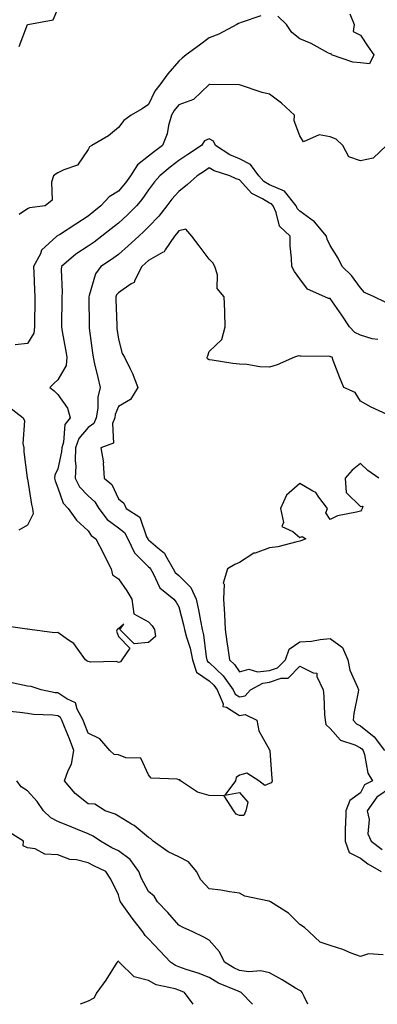
# Model space of a CAD drawing. Units: inches. Extents: x 928883 to 931523, y 7239818 to 7242458.
# Drawn here: x 929505 to 929624, y 7239818 to 7240143 of the extents above; entities that cross this region are included whole.
import ezdxf

# ---------------------------------------------------------------- set-up
doc = ezdxf.new("R2010")
doc.units = ezdxf.units.IN
doc.header["$MEASUREMENT"] = 0
doc.layers.add('Contour_92887239', color=7, linetype='Continuous', true_color=0x18d8ae)

msp = doc.modelspace()

# ---------------------------------------------------------------- linework, layer by layer
at = {"layer": 'Contour_92887239'}
for points in [[(929505.29, 7240134.68, 3240), (929508.03, 7240141.9, 3240), (929508.05, 7240141.93, 3240), (929508.08, 7240141.95, 3240), (929516.49, 7240143.48, 3240), (929518.05, 7240147.13, 3240)], [(929585.15, 7240144.81, 3240), (929578.69, 7240142.56, 3240), (929578.05, 7240142.29, 3240), (929577.78, 7240142.18, 3240), (929577.22, 7240141.92, 3240), (929571.26, 7240138.71, 3240), (929568.05, 7240137.52, 3240), (929564.87, 7240135.1, 3240), (929560.45, 7240131.92, 3240), (929559.18, 7240130.79, 3240), (929558.05, 7240129.78, 3240), (929554.43, 7240125.54, 3240), (929551.79, 7240121.92, 3240), (929550.11, 7240119.86, 3240), (929548.05, 7240115.47, 3240), (929545.93, 7240114.04, 3240), (929542.3, 7240111.92, 3240), (929539.82, 7240110.14, 3240), (929538.05, 7240107.9, 3240), (929534.85, 7240105.11, 3240), (929529.28, 7240101.92, 3240), (929528.56, 7240101.41, 3240), (929528.05, 7240100.55, 3240), (929524.58, 7240095.4, 3240), (929520.02, 7240093.89, 3240), (929518.05, 7240092.82, 3240), (929517.48, 7240092.5, 3240), (929516.67, 7240091.92, 3240), (929515.96, 7240089.83, 3240), (929516.18, 7240083.8, 3240), (929513.88, 7240081.92, 3240), (929508.65, 7240081.31, 3240), (929508.05, 7240080.94, 3240), (929505.22, 7240079.09, 3240)], [(929614.52, 7240145.46, 3240), (929615.97, 7240141.92, 3240), (929615.72, 7240139.59, 3240), (929618.05, 7240138.41, 3240), (929620.63, 7240134.5, 3240), (929622.45, 7240131.92, 3240), (929621.04, 7240128.92, 3240), (929618.05, 7240129.24, 3240), (929615.61, 7240129.48, 3240), (929608.55, 7240131.92, 3240), (929608.44, 7240132.31, 3240), (929608.05, 7240132.16, 3240), (929607.55, 7240132.42, 3240), (929601.79, 7240135.65, 3240), (929598.05, 7240137.12, 3240), (929595.42, 7240139.29, 3240), (929593.68, 7240141.92, 3240), (929590.79, 7240144.66, 3240)], [(929626.64, 7240101.92, 3241), (929622.28, 7240097.68, 3241), (929618.05, 7240096.85, 3241), (929614.27, 7240098.14, 3241), (929612.28, 7240101.92, 3241), (929610.1, 7240103.97, 3241), (929608.05, 7240104.8, 3241), (929604.48, 7240105.48, 3241), (929599.24, 7240103.11, 3241), (929598.05, 7240105.15, 3241), (929596.2, 7240110.07, 3241), (929596.31, 7240111.92, 3241), (929592.01, 7240115.88, 3241), (929588.05, 7240118.88, 3241), (929585.56, 7240119.43, 3241), (929578.07, 7240121.92, 3241), (929578.05, 7240121.92, 3241), (929578.05, 7240121.93, 3241), (929568.19, 7240122.06, 3241), (929568.05, 7240122.04, 3241), (929567.99, 7240121.98, 3241), (929567.92, 7240121.92, 3241), (929562.84, 7240117.13, 3241), (929558.05, 7240115.3, 3241), (929556.5, 7240113.47, 3241), (929555.64, 7240111.92, 3241), (929554.66, 7240108.53, 3241), (929554.17, 7240105.81, 3241), (929552.64, 7240101.92, 3241), (929550.03, 7240099.94, 3241), (929548.05, 7240098.32, 3241), (929544.41, 7240095.56, 3241), (929542.12, 7240091.92, 3241), (929540.42, 7240089.55, 3241), (929538.05, 7240086.83, 3241), (929535.06, 7240084.91, 3241), (929532.28, 7240081.92, 3241), (929529.91, 7240080.06, 3241), (929528.05, 7240078.59, 3241), (929524.02, 7240075.95, 3241), (929518.55, 7240072.42, 3241), (929518.05, 7240072.1, 3241), (929517.92, 7240072.06, 3241), (929517.73, 7240071.92, 3241), (929512.69, 7240067.28, 3241), (929512.27, 7240066.14, 3241), (929510.03, 7240061.92, 3241), (929510.12, 7240059.85, 3241), (929510.34, 7240054.21, 3241), (929510.44, 7240051.92, 3241), (929510.41, 7240049.56, 3241), (929510.34, 7240044.21, 3241), (929510.31, 7240041.92, 3241), (929510.08, 7240039.89, 3241), (929508.05, 7240036.5, 3241), (929503.97, 7240036, 3241)], [(929626.21, 7240050.08, 3242), (929622.64, 7240051.92, 3242), (929619.46, 7240053.33, 3242), (929618.05, 7240054.87, 3242), (929615.1, 7240058.97, 3242), (929612.06, 7240061.92, 3242), (929610.76, 7240064.63, 3242), (929608.05, 7240068.8, 3242), (929607.08, 7240070.95, 3242), (929606.87, 7240071.92, 3242), (929602.84, 7240076.71, 3242), (929598.05, 7240080.2, 3242), (929597.18, 7240081.05, 3242), (929596.78, 7240081.92, 3242), (929592.99, 7240086.85, 3242), (929588.05, 7240088.92, 3242), (929586.19, 7240090.05, 3242), (929584.44, 7240091.92, 3242), (929581.77, 7240095.64, 3242), (929578.05, 7240097.47, 3242), (929574.9, 7240098.77, 3242), (929570.17, 7240101.92, 3242), (929569.46, 7240103.34, 3242), (929568.05, 7240104.15, 3242), (929566.55, 7240103.42, 3242), (929565.53, 7240101.92, 3242), (929561.06, 7240098.91, 3242), (929558.05, 7240096.92, 3242), (929555.22, 7240094.75, 3242), (929551.79, 7240091.92, 3242), (929550.04, 7240089.94, 3242), (929548.05, 7240087.26, 3242), (929545.87, 7240084.1, 3242), (929544, 7240081.92, 3242), (929541.03, 7240078.94, 3242), (929538.05, 7240076.21, 3242), (929535.65, 7240074.32, 3242), (929532.62, 7240071.92, 3242), (929530.02, 7240069.96, 3242), (929528.05, 7240068.65, 3242), (929524.03, 7240065.94, 3242), (929519.23, 7240061.92, 3242), (929519.1, 7240060.87, 3242), (929519.5, 7240053.37, 3242), (929519.36, 7240051.92, 3242), (929519.36, 7240050.6, 3242), (929519.28, 7240043.15, 3242), (929519.28, 7240041.92, 3242), (929519.52, 7240040.46, 3242), (929520.63, 7240034.5, 3242), (929521.01, 7240031.92, 3242), (929520.77, 7240029.2, 3242), (929518.05, 7240024.47, 3242), (929516.75, 7240023.22, 3242), (929515.39, 7240021.92, 3242), (929516.88, 7240020.75, 3242), (929518.05, 7240019.56, 3242), (929521.25, 7240015.11, 3242), (929522.09, 7240011.92, 3242), (929520.34, 7240009.63, 3242), (929519.96, 7240003.83, 3242), (929519.33, 7240001.92, 3242), (929519.29, 7240000.68, 3242), (929518.05, 7239995.06, 3242), (929517.06, 7239992.91, 3242), (929516.91, 7239991.92, 3242), (929517.13, 7239991, 3242), (929518.05, 7239988.69, 3242), (929519.77, 7239983.65, 3242), (929521.42, 7239981.92, 3242), (929524.17, 7239978.03, 3242), (929528.05, 7239974.49, 3242), (929529.1, 7239972.97, 3242), (929530.61, 7239971.92, 3242), (929533.13, 7239967, 3242), (929533.28, 7239966.69, 3242), (929535.63, 7239961.92, 3242), (929536.09, 7239959.97, 3242), (929538.05, 7239958.69, 3242), (929540.84, 7239954.71, 3242), (929542.51, 7239951.92, 3242), (929543.21, 7239947.08, 3242), (929548.05, 7239944.47, 3242), (929549.21, 7239943.08, 3242), (929549.95, 7239941.92, 3242), (929550.32, 7239939.64, 3242), (929548.05, 7239937.64, 3242), (929543.31, 7239937.18, 3242), (929538.55, 7239941.92, 3242), (929539.82, 7239943.69, 3242), (929538.05, 7239942.13, 3242), (929537.88, 7239942.1, 3242), (929537.67, 7239941.92, 3242), (929537.49, 7239941.36, 3242), (929538.05, 7239939.6, 3242), (929541.83, 7239935.7, 3242), (929539.19, 7239931.92, 3242), (929538.73, 7239931.24, 3242), (929538.05, 7239930.94, 3242), (929537.39, 7239931.27, 3242), (929528.83, 7239931.14, 3242), (929528.05, 7239931.32, 3242), (929527.69, 7239931.56, 3242), (929527.17, 7239931.92, 3242), (929524.63, 7239935.35, 3242), (929523.39, 7239937.26, 3242), (929521.62, 7239938.35, 3242), (929518.05, 7239940.91, 3242), (929516.93, 7239940.81, 3242), (929508.81, 7239941.92, 3242), (929508.13, 7239942, 3242), (929508.05, 7239942.05, 3242), (929507.92, 7239942.06, 3242), (929499.39, 7239943.26, 3242)], [(929623.86, 7240037.73, 3243), (929621.99, 7240037.97, 3243), (929618.05, 7240039.23, 3243), (929616.18, 7240040.05, 3243), (929614.46, 7240041.92, 3243), (929611.96, 7240045.83, 3243), (929608.05, 7240051.3, 3243), (929607.5, 7240051.37, 3243), (929606.35, 7240051.92, 3243), (929600.54, 7240054.41, 3243), (929598.05, 7240057.81, 3243), (929596.33, 7240060.2, 3243), (929595.4, 7240061.92, 3243), (929595.34, 7240064.63, 3243), (929594.87, 7240068.74, 3243), (929594.81, 7240071.92, 3243), (929591.36, 7240075.23, 3243), (929590.19, 7240079.78, 3243), (929589.2, 7240081.92, 3243), (929588.7, 7240082.57, 3243), (929588.05, 7240082.84, 3243), (929585.7, 7240084.27, 3243), (929582.16, 7240086.02, 3243), (929578.05, 7240090.52, 3243), (929577.02, 7240090.89, 3243), (929574.94, 7240091.92, 3243), (929569.68, 7240093.55, 3243), (929568.05, 7240094.51, 3243), (929566.5, 7240093.47, 3243), (929564.14, 7240091.92, 3243), (929560.95, 7240089.03, 3243), (929558.05, 7240086.74, 3243), (929555.78, 7240084.2, 3243), (929554.05, 7240081.92, 3243), (929551.42, 7240078.55, 3243), (929548.05, 7240075.04, 3243), (929546.5, 7240073.47, 3243), (929544.8, 7240071.92, 3243), (929541.29, 7240068.68, 3243), (929538.05, 7240065.88, 3243), (929535.77, 7240064.2, 3243), (929532.24, 7240061.92, 3243), (929530.47, 7240059.51, 3243), (929528.46, 7240052.33, 3243), (929528.28, 7240051.92, 3243), (929528.29, 7240051.68, 3243), (929528.4, 7240042.27, 3243), (929528.41, 7240041.92, 3243), (929528.46, 7240041.51, 3243), (929529.51, 7240033.38, 3243), (929529.71, 7240031.92, 3243), (929530.21, 7240029.76, 3243), (929531.29, 7240025.16, 3243), (929532.05, 7240021.92, 3243), (929531.26, 7240018.71, 3243), (929531.26, 7240015.12, 3243), (929530.73, 7240011.92, 3243), (929529.97, 7240010, 3243), (929528.05, 7240008.65, 3243), (929524.94, 7240005.03, 3243), (929523.92, 7240001.92, 3243), (929523.76, 7239997.63, 3243), (929523.98, 7239995.99, 3243), (929523.77, 7239991.92, 3243), (929525.19, 7239989.06, 3243), (929528.05, 7239986.12, 3243), (929530.28, 7239984.16, 3243), (929531.6, 7239981.92, 3243), (929534.4, 7239978.27, 3243), (929538.05, 7239975.46, 3243), (929540.05, 7239973.92, 3243), (929541.17, 7239971.92, 3243), (929543.42, 7239967.29, 3243), (929548.05, 7239962.65, 3243), (929548.44, 7239962.31, 3243), (929548.67, 7239961.92, 3243), (929549.59, 7239960.38, 3243), (929551.77, 7239955.64, 3243), (929556.34, 7239951.92, 3243), (929557.11, 7239950.98, 3243), (929558.05, 7239949.37, 3243), (929559.61, 7239943.47, 3243), (929559.93, 7239941.92, 3243), (929560.58, 7239939.39, 3243), (929561.82, 7239935.69, 3243), (929562.6, 7239931.92, 3243), (929563.88, 7239927.75, 3243), (929568.05, 7239924.93, 3243), (929569.6, 7239923.47, 3243), (929570.72, 7239921.92, 3243), (929572.65, 7239917.31, 3243), (929572.62, 7239916.49, 3243), (929573.79, 7239916.18, 3243), (929578.05, 7239913.44, 3243), (929579.92, 7239913.79, 3243), (929583.87, 7239911.92, 3243), (929584.52, 7239908.38, 3243), (929588.05, 7239902.13, 3243), (929588.16, 7239902.04, 3243), (929588.16, 7239901.92, 3243), (929588.17, 7239901.8, 3243), (929588.78, 7239892.65, 3243), (929588.87, 7239891.92, 3243), (929588.72, 7239891.25, 3243), (929588.05, 7239891.04, 3243), (929586.43, 7239890.31, 3243), (929584.49, 7239891.92, 3243), (929580.52, 7239894.38, 3243), (929578.05, 7239893.75, 3243), (929577, 7239892.97, 3243), (929576.74, 7239891.92, 3243), (929573.24, 7239887.12, 3243), (929578.05, 7239887.99, 3243), (929580.9, 7239884.77, 3243), (929580.16, 7239881.92, 3243), (929579.54, 7239880.44, 3243), (929578.05, 7239880.39, 3243), (929577, 7239880.87, 3243), (929576.24, 7239881.92, 3243), (929573.02, 7239886.89, 3243), (929568.05, 7239887.07, 3243), (929564.24, 7239888.11, 3243), (929558.64, 7239891.92, 3243), (929558.39, 7239892.26, 3243), (929558.05, 7239892.26, 3243), (929557.5, 7239892.48, 3243), (929548.87, 7239892.74, 3243), (929548.05, 7239893.87, 3243), (929545.47, 7239899.33, 3243), (929540.52, 7239899.45, 3243), (929538.05, 7239900.47, 3243), (929536.72, 7239900.59, 3243), (929535.22, 7239901.92, 3243), (929531.9, 7239905.78, 3243), (929528.05, 7239907.58, 3243), (929526.88, 7239910.75, 3243), (929526.41, 7239911.92, 3243), (929524.43, 7239915.54, 3243), (929523.85, 7239917.71, 3243), (929521.03, 7239918.93, 3243), (929518.05, 7239920.92, 3243), (929517.16, 7239921.02, 3243), (929512.56, 7239921.92, 3243), (929509.2, 7239923.06, 3243), (929508.05, 7239923.14, 3243), (929506.44, 7239923.53, 3243), (929500.88, 7239924.75, 3243)], [(929626.95, 7240013.02, 3244), (929621.58, 7240015.45, 3244), (929618.05, 7240017.39, 3244), (929616.34, 7240020.21, 3244), (929612.55, 7240021.92, 3244), (929611.28, 7240025.15, 3244), (929609.11, 7240030.86, 3244), (929608.7, 7240031.92, 3244), (929608.15, 7240032.02, 3244), (929608.05, 7240032.13, 3244), (929607.85, 7240032.12, 3244), (929598.37, 7240032.24, 3244), (929598.05, 7240032.22, 3244), (929597.62, 7240032.35, 3244), (929596.31, 7240031.92, 3244), (929590.56, 7240029.41, 3244), (929588.05, 7240028.57, 3244), (929584.81, 7240028.68, 3244), (929580.48, 7240029.49, 3244), (929578.05, 7240029.62, 3244), (929575.94, 7240029.81, 3244), (929569.03, 7240030.94, 3244), (929568.05, 7240031.04, 3244), (929567.55, 7240031.42, 3244), (929567.36, 7240031.92, 3244), (929567.62, 7240032.36, 3244), (929568.05, 7240033.8, 3244), (929572.21, 7240037.76, 3244), (929573.37, 7240041.92, 3244), (929573.23, 7240046.74, 3244), (929573.21, 7240047.09, 3244), (929573.04, 7240051.92, 3244), (929570.76, 7240054.63, 3244), (929570.85, 7240059.12, 3244), (929570, 7240061.92, 3244), (929569.28, 7240063.15, 3244), (929568.05, 7240064.35, 3244), (929564.82, 7240068.69, 3244), (929562.33, 7240071.92, 3244), (929560.35, 7240074.21, 3244), (929558.05, 7240073.69, 3244), (929557.29, 7240072.68, 3244), (929556.56, 7240071.92, 3244), (929553.58, 7240067.45, 3244), (929553.25, 7240066.72, 3244), (929552.66, 7240066.53, 3244), (929548.05, 7240063.9, 3244), (929547.02, 7240062.96, 3244), (929545.82, 7240061.92, 3244), (929543.47, 7240057.35, 3244), (929543.33, 7240056.64, 3244), (929542.3, 7240056.17, 3244), (929538.05, 7240053.25, 3244), (929537.46, 7240052.51, 3244), (929537.21, 7240051.92, 3244), (929537.22, 7240051.1, 3244), (929537.52, 7240042.45, 3244), (929537.53, 7240041.92, 3244), (929537.59, 7240041.46, 3244), (929538.05, 7240037.92, 3244), (929539.3, 7240033.17, 3244), (929540.06, 7240031.92, 3244), (929541.93, 7240028.04, 3244), (929542.71, 7240026.58, 3244), (929544.53, 7240021.92, 3244), (929542.05, 7240017.92, 3244), (929538.05, 7240015.58, 3244), (929537.01, 7240012.96, 3244), (929536.84, 7240011.92, 3244), (929536.07, 7240009.95, 3244), (929536.5, 7240003.47, 3244), (929532.31, 7240001.92, 3244), (929533.13, 7239997, 3244), (929533.08, 7239996.88, 3244), (929533.39, 7239991.92, 3244), (929535.94, 7239989.81, 3244), (929538.05, 7239985.07, 3244), (929539.84, 7239983.71, 3244), (929540.6, 7239981.92, 3244), (929545.13, 7239979, 3244), (929547.37, 7239972.59, 3244), (929547.75, 7239971.92, 3244), (929547.85, 7239971.71, 3244), (929548.05, 7239971.52, 3244), (929551.07, 7239968.9, 3244), (929553.26, 7239967.13, 3244), (929553.59, 7239966.38, 3244), (929556.18, 7239961.92, 3244), (929556.88, 7239960.76, 3244), (929558.05, 7239959.74, 3244), (929561.97, 7239955.84, 3244), (929563.73, 7239951.92, 3244), (929564.54, 7239948.4, 3244), (929565.17, 7239944.8, 3244), (929565.78, 7239941.92, 3244), (929566.24, 7239940.11, 3244), (929567.09, 7239932.88, 3244), (929567.29, 7239931.92, 3244), (929567.47, 7239931.33, 3244), (929568.05, 7239930.94, 3244), (929572.7, 7239926.58, 3244), (929576.06, 7239921.92, 3244), (929576.65, 7239920.52, 3244), (929578.05, 7239919.63, 3244), (929579.99, 7239919.98, 3244), (929581.71, 7239921.92, 3244), (929585.76, 7239924.21, 3244), (929588.05, 7239924.45, 3244), (929591.91, 7239925.78, 3244), (929594.14, 7239925.83, 3244), (929598.05, 7239929.79, 3244), (929602.42, 7239927.55, 3244), (929603.65, 7239927.52, 3244), (929603.63, 7239926.33, 3244), (929605.79, 7239921.92, 3244), (929606.02, 7239919.89, 3244), (929606.18, 7239913.79, 3244), (929606.37, 7239911.92, 3244), (929606.64, 7239910.51, 3244), (929608.05, 7239909.13, 3244), (929611.44, 7239905.31, 3244), (929616.21, 7239903.77, 3244), (929618.05, 7239902.83, 3244), (929618.55, 7239902.42, 3244), (929618.93, 7239901.92, 3244), (929619.43, 7239900.54, 3244), (929620.55, 7239894.42, 3244), (929622.11, 7239891.92, 3244), (929619.45, 7239890.52, 3244), (929618.05, 7239887.96, 3244), (929614.56, 7239885.41, 3244), (929613.21, 7239881.92, 3244), (929613.09, 7239876.96, 3244), (929613.08, 7239876.89, 3244), (929612.99, 7239871.92, 3244), (929614.3, 7239868.17, 3244), (929618.05, 7239866.27, 3244), (929620.56, 7239864.43, 3244), (929624.97, 7239861.92, 3244)], [(929501.79, 7240015.66, 3241), (929506.61, 7240011.92, 3241), (929506.98, 7240010.85, 3241), (929506.53, 7240003.44, 3241), (929506.8, 7240001.92, 3241), (929506.77, 7240000.64, 3241), (929507.96, 7239992.01, 3241), (929507.96, 7239991.92, 3241), (929507.94, 7239991.81, 3241), (929508.05, 7239991.66, 3241), (929509.31, 7239983.18, 3241), (929509.71, 7239981.92, 3241), (929509.86, 7239980.1, 3241), (929508.05, 7239976.44, 3241), (929505.18, 7239974.78, 3241)], [(929624.17, 7239991.92, 3245), (929620.56, 7239994.43, 3245), (929618.05, 7239996.82, 3245), (929615.39, 7239994.58, 3245), (929613.03, 7239991.92, 3245), (929613.34, 7239987.2, 3245), (929618.05, 7239982.54, 3245), (929618.85, 7239982.72, 3245), (929618.62, 7239981.92, 3245), (929618.47, 7239981.5, 3245), (929618.05, 7239981.05, 3245), (929616.77, 7239980.64, 3245), (929610.51, 7239979.46, 3245), (929608.05, 7239978.25, 3245), (929606.64, 7239980.51, 3245), (929607.14, 7239981.92, 3245), (929604.34, 7239985.62, 3245), (929603.36, 7239987.22, 3245), (929602.35, 7239987.62, 3245), (929598.05, 7239990.13, 3245), (929593.68, 7239986.29, 3245), (929591.65, 7239981.92, 3245), (929592.64, 7239977.32, 3245), (929592.04, 7239975.9, 3245), (929595.72, 7239974.25, 3245), (929598.05, 7239972.33, 3245), (929598.77, 7239972.64, 3245), (929600.04, 7239971.92, 3245), (929598.67, 7239971.3, 3245), (929598.05, 7239971.06, 3245), (929597.01, 7239970.88, 3245), (929590.75, 7239969.21, 3245), (929588.05, 7239968.86, 3245), (929583.32, 7239967.19, 3245), (929582.86, 7239967.11, 3245), (929578.05, 7239964.09, 3245), (929576.57, 7239963.4, 3245), (929574.17, 7239961.92, 3245), (929572.72, 7239957.25, 3245), (929573, 7239956.87, 3245), (929572.82, 7239951.92, 3245), (929573.15, 7239947.02, 3245), (929573.11, 7239946.85, 3245), (929573.31, 7239941.92, 3245), (929573.95, 7239937.83, 3245), (929574.19, 7239935.78, 3245), (929574.76, 7239931.92, 3245), (929576.47, 7239930.34, 3245), (929578.05, 7239927.96, 3245), (929581.21, 7239928.76, 3245), (929584.09, 7239927.96, 3245), (929588.05, 7239928.37, 3245), (929590.7, 7239929.27, 3245), (929593.32, 7239931.92, 3245), (929594.53, 7239935.44, 3245), (929598.05, 7239937.8, 3245), (929601.87, 7239938.09, 3245), (929604.72, 7239938.6, 3245), (929608.05, 7239938.9, 3245), (929612.11, 7239935.98, 3245), (929613.91, 7239931.92, 3245), (929614.56, 7239928.42, 3245), (929617.12, 7239922.86, 3245), (929617.39, 7239921.92, 3245), (929617.32, 7239921.19, 3245), (929615.87, 7239914.1, 3245), (929615.7, 7239911.92, 3245), (929616.83, 7239910.7, 3245), (929618.05, 7239910.08, 3245), (929622.57, 7239906.44, 3245), (929626.05, 7239901.92, 3245)], [(929625.64, 7239834.32, 3244), (929620.78, 7239834.65, 3244), (929618.05, 7239833.85, 3244), (929615.02, 7239834.95, 3244), (929612.22, 7239836.1, 3244), (929608.05, 7239837.4, 3244), (929604.71, 7239838.58, 3244), (929601.09, 7239841.92, 3244), (929599.55, 7239843.42, 3244), (929598.05, 7239844.39, 3244), (929594.3, 7239848.17, 3244), (929588.33, 7239851.92, 3244), (929588.15, 7239852.02, 3244), (929588.05, 7239852.06, 3244), (929587.85, 7239852.13, 3244), (929579.86, 7239853.73, 3244), (929578.05, 7239854.7, 3244), (929574.84, 7239855.13, 3244), (929571.91, 7239855.78, 3244), (929568.05, 7239856.2, 3244), (929565.32, 7239859.2, 3244), (929563.91, 7239861.92, 3244), (929561.21, 7239865.07, 3244), (929558.05, 7239866.73, 3244), (929554.57, 7239868.44, 3244), (929549.55, 7239871.92, 3244), (929548.84, 7239872.71, 3244), (929548.05, 7239873.14, 3244), (929543.24, 7239877.12, 3244), (929542.42, 7239877.55, 3244), (929538.05, 7239880.16, 3244), (929536.97, 7239880.84, 3244), (929533.67, 7239881.92, 3244), (929530.33, 7239884.2, 3244), (929528.05, 7239884.23, 3244), (929523.79, 7239887.66, 3244), (929520.27, 7239891.92, 3244), (929521.46, 7239895.33, 3244), (929522.62, 7239897.35, 3244), (929523.39, 7239901.92, 3244), (929521.91, 7239905.78, 3244), (929520.29, 7239909.68, 3244), (929519.39, 7239911.92, 3244), (929518.91, 7239912.79, 3244), (929518.05, 7239913.37, 3244), (929516.42, 7239913.54, 3244), (929509.99, 7239913.85, 3244), (929508.05, 7239914.11, 3244), (929505.52, 7239914.45, 3244), (929501.04, 7239914.91, 3244)], [(929600.65, 7239818, 3245), (929599.44, 7239820.53, 3245), (929598.78, 7239821.92, 3245), (929598.46, 7239822.34, 3245), (929598.05, 7239822.51, 3245), (929596.58, 7239823.38, 3245), (929592.2, 7239826.07, 3245), (929588.05, 7239828.38, 3245), (929585.17, 7239829.04, 3245), (929581.21, 7239828.76, 3245), (929578.05, 7239829.2, 3245), (929576.2, 7239830.07, 3245), (929573.19, 7239831.92, 3245), (929571.45, 7239835.32, 3245), (929568.05, 7239839.21, 3245), (929566.36, 7239840.23, 3245), (929562.67, 7239841.92, 3245), (929559.48, 7239843.35, 3245), (929558.05, 7239844.11, 3245), (929554.44, 7239848.31, 3245), (929550.99, 7239851.92, 3245), (929549.92, 7239853.79, 3245), (929548.05, 7239855.31, 3245), (929545.68, 7239859.56, 3245), (929544.84, 7239861.92, 3245), (929541.96, 7239865.83, 3245), (929538.05, 7239868.7, 3245), (929535.88, 7239869.75, 3245), (929532.17, 7239871.92, 3245), (929529.74, 7239873.61, 3245), (929528.05, 7239874.34, 3245), (929523.95, 7239876.02, 3245), (929522.67, 7239876.54, 3245), (929518.05, 7239878.47, 3245), (929515.72, 7239879.59, 3245), (929513.34, 7239881.92, 3245), (929511.17, 7239885.05, 3245), (929508.05, 7239888.62, 3245), (929505.96, 7239889.84, 3245), (929504.46, 7239891.92, 3245)], [(929628.05, 7239889.58, 3245), (929623.48, 7239886.49, 3245), (929620.32, 7239881.92, 3245), (929620.94, 7239879.04, 3245), (929620.49, 7239874.36, 3245), (929621.67, 7239871.92, 3245), (929625.3, 7239869.17, 3245)], [(929582.38, 7239818, 3246), (929578.64, 7239821.92, 3246), (929578.22, 7239822.1, 3246), (929578.05, 7239822.12, 3246), (929577.68, 7239822.29, 3246), (929571.17, 7239825.04, 3246), (929568.05, 7239826.82, 3246), (929564.39, 7239828.27, 3246), (929560.46, 7239829.51, 3246), (929558.05, 7239830.36, 3246), (929556.9, 7239830.78, 3246), (929555.25, 7239831.92, 3246), (929551.79, 7239835.66, 3246), (929548.05, 7239839.67, 3246), (929546.9, 7239840.77, 3246), (929546.12, 7239841.92, 3246), (929542.58, 7239846.44, 3246), (929540.41, 7239849.56, 3246), (929538.73, 7239851.92, 3246), (929538.51, 7239852.38, 3246), (929538.05, 7239854.17, 3246), (929535.55, 7239859.42, 3246), (929533.95, 7239861.92, 3246), (929529.9, 7239863.77, 3246), (929528.05, 7239864.79, 3246), (929524.25, 7239865.72, 3246), (929522.03, 7239865.9, 3246), (929518.05, 7239867.43, 3246), (929513.8, 7239867.67, 3246), (929510.59, 7239869.38, 3246), (929508.05, 7239869.76, 3246), (929506.54, 7239870.41, 3246), (929506.74, 7239871.92, 3246), (929501.4, 7239875.28, 3246)], [(929562.79, 7239818, 3247), (929559.94, 7239821.92, 3247), (929558.62, 7239822.49, 3247), (929558.05, 7239822.69, 3247), (929556.85, 7239823.12, 3247), (929550.53, 7239824.4, 3247), (929548.05, 7239825.87, 3247), (929543.23, 7239827.1, 3247), (929538.31, 7239831.92, 3247), (929538.18, 7239832.05, 3247), (929538.05, 7239832.25, 3247), (929537.85, 7239832.13, 3247), (929537.7, 7239831.92, 3247), (929537.04, 7239830.91, 3247), (929533.96, 7239826, 3247), (929530.96, 7239821.92, 3247), (929529.95, 7239820.03, 3247), (929528.05, 7239819.04, 3247), (929525.48, 7239818, 3247)]]:
    msp.add_polyline3d(points, dxfattribs=at)

doc.saveas('drawing.dxf')
